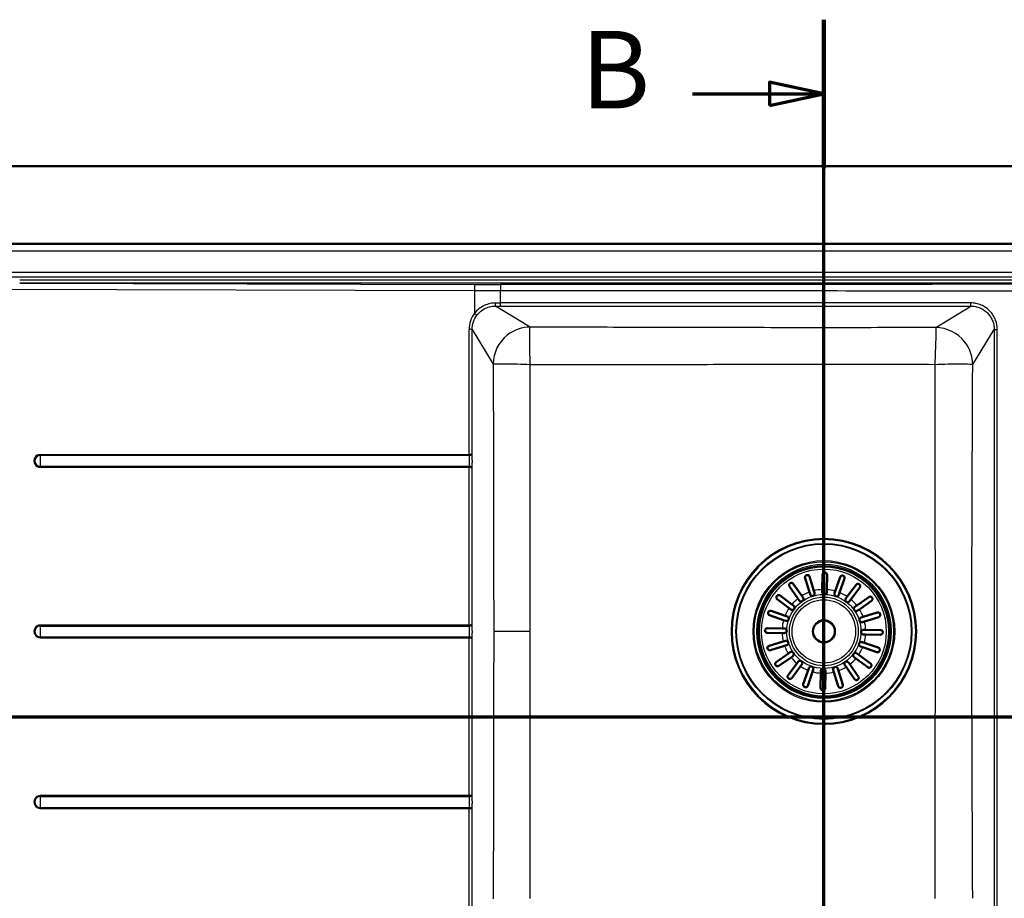
# Model space of a CAD drawing. Units: millimetres. Extents: x 0 to 2100, y 0 to 3843.
# Drawn here: x 573 to 1208, y 3277 to 3843 of the extents above; entities that cross this region are included whole.
import ezdxf

# ---------------------------------------------------------------- set-up
doc = ezdxf.new("R2010")
doc.units = ezdxf.units.MM
doc.header["$LTSCALE"] = 10
doc.linetypes.add('CHAIN', pattern=[0.3543, 0.2362, -0.0295, 0.0591, -0.0295])
doc.linetypes.add('LONG_DASH_DOTTED', pattern=[0.3001, 0.2362, -0.0295, 0.0049, -0.0295])
for name, color, linetype, lineweight in [('Section View Lines(ISO)', 7, 'LONG_DASH_DOTTED', 70), ('Visible Edges(ISO)', 7, 'Continuous', 50), ('Visible Tangent Edges(ISO)', 7, 'Continuous', 25)]:
    doc.layers.add(name, color=color, linetype=linetype, lineweight=lineweight)
doc.styles.add('Text__5.0mm', font='arial.ttf', dxfattribs={"width": 0.9})

# ---------------------------------------------------------------- blocks, each defined once
blk = doc.blocks.new('2dTransSection0')
at = {"layer": 'Section View Lines(ISO)', "linetype": 'CHAIN', "ltscale": 43.923748}
blk.add_line((18.02, 339.368), (168.042, 339.368), dxfattribs=at)
blk = doc.blocks.new('2dTransSection1')
at = {"layer": 'Section View Lines(ISO)', "linetype": 'CHAIN', "ltscale": 42.824814}
blk.add_line((109.141, 298.895), (109.141, 384.332), dxfattribs=at)
at = {"layer": 'Section View Lines(ISO)', "linetype": 'Continuous', "lineweight": 140}
for p, q in [((109.141, 374.759), (109.141, 384.332)), ((109.141, 298.895), (109.141, 308.467))]:
    blk.add_line(p, q, dxfattribs=at)
at = {"layer": 'Section View Lines(ISO)', "linetype": 'Continuous'}
for p, q in [((109.141, 379.545), (105.641, 380.295)), ((105.641, 380.295), (105.641, 378.795)), ((100.661, 379.545), (105.641, 379.545)), ((105.641, 379.545), (109.141, 379.545)), ((105.641, 378.795), (109.141, 379.545)), ((109.141, 303.681), (105.641, 304.431)), ((105.641, 304.431), (105.641, 302.931)), ((100.661, 303.681), (105.641, 303.681)), ((105.641, 303.681), (109.141, 303.681)), ((105.641, 302.931), (109.141, 303.681))]:
    blk.add_line(p, q, dxfattribs=at)
at = {"layer": 'Section View Lines(ISO)', "linetype": 'Continuous', "flags": 128}
for points in [[(105.641, 378.795), (109.141, 379.545), (105.641, 380.295), (105.641, 378.795)], [(105.641, 302.931), (109.141, 303.681), (105.641, 304.431), (105.641, 302.931)]]:
    blk.add_lwpolyline(points, dxfattribs=at)
at = {"layer": 'Section View Lines(ISO)'}
for points in [[(105.641, 378.795), (109.141, 379.545), (105.641, 380.295), (105.641, 378.795)], [(105.641, 302.931), (109.141, 303.681), (105.641, 304.431), (105.641, 302.931)]]:
    blk.add_solid(points, dxfattribs=at)
at = {"layer": 'Section View Lines(ISO)', "char_height": 5, "attachment_point": 7, "style": 'Text__5.0mm'}
for insert in [(93.453, 377.045), (93.453, 301.181)]:
    blk.add_mtext('B', dxfattribs=dict(at, insert=insert))

msp = doc.modelspace()

# ---------------------------------------------------------------- linework, layer by layer
at = {"layer": 'Visible Edges(ISO)'}
for p, q in [((370.41, 3748.8), (1770.41, 3748.8)), ((1630.41, 3698.73), (510.41, 3698.73)), ((1082.07, 3474.13), (1079.27, 3483.25)), ((1082.14, 3484.13), (1084.94, 3475.01)), ((1090.36, 3475.77), (1090.51, 3485.32)), ((1093.51, 3485.27), (1093.36, 3475.73)), ((1098.74, 3474.78), (1101.84, 3483.81)), ((1104.68, 3482.83), (1101.58, 3473.81)), ((1074.7, 3470), (1069.22, 3477.81)), ((1071.67, 3479.53), (1077.16, 3471.72)), ((1082.5, 3472.73), (1082.07, 3474.13)), ((1084.94, 3475.01), (1085.37, 3473.61)), ((1090.33, 3474.32), (1090.36, 3475.77)), ((1093.36, 3475.73), (1093.33, 3474.27)), ((1098.27, 3473.4), (1098.74, 3474.78)), ((1101.58, 3473.81), (1101.11, 3472.43)), ((1106.42, 3471.24), (1112.15, 3478.87)), ((1114.55, 3477.07), (1108.81, 3469.44)), ((1068.97, 3463.8), (1061.34, 3469.53)), ((1063.14, 3471.93), (1070.77, 3466.2)), ((1075.54, 3468.81), (1074.7, 3470)), ((1077.16, 3471.72), (1077.99, 3470.53)), ((1105.54, 3470.08), (1106.42, 3471.24)), ((1108.81, 3469.44), (1107.94, 3468.28)), ((1112.62, 3465.51), (1120.43, 3470.99)), ((1122.15, 3468.54), (1114.34, 3463.05)), ((1057.38, 3462.06), (1066.4, 3458.96)), ((1070.13, 3462.92), (1068.97, 3463.8)), ((1070.77, 3466.2), (1071.93, 3465.32)), ((1111.42, 3464.67), (1112.62, 3465.51)), ((1114.34, 3463.05), (1113.15, 3462.22)), ((1116.75, 3458.14), (1125.87, 3460.94)), ((1065.43, 3456.13), (1056.4, 3459.22)), ((1066.81, 3455.65), (1065.43, 3456.13)), ((1066.4, 3458.96), (1067.78, 3458.49)), ((1115.35, 3457.71), (1116.75, 3458.14)), ((1117.63, 3455.27), (1116.23, 3454.84)), ((1126.75, 3458.07), (1117.63, 3455.27)), ((1054.94, 3450.89), (1064.48, 3450.74)), ((1064.48, 3450.74), (1065.94, 3450.71)), ((1116.93, 3449.88), (1118.39, 3449.85)), ((1118.39, 3449.85), (1127.93, 3449.7)), ((1064.43, 3447.74), (1054.89, 3447.89)), ((1056.08, 3439.52), (1065.2, 3442.32)), ((1065.89, 3447.71), (1064.43, 3447.74)), ((1065.2, 3442.32), (1066.6, 3442.75)), ((1116.02, 3441.94), (1117.4, 3441.46)), ((1118.34, 3446.85), (1116.89, 3446.88)), ((1127.88, 3446.7), (1118.34, 3446.85)), ((1066.08, 3439.45), (1056.96, 3436.65)), ((1067.48, 3439.88), (1066.08, 3439.45)), ((1068.49, 3434.54), (1069.68, 3435.38)), ((1116.43, 3438.63), (1115.05, 3439.1)), ((1125.45, 3435.53), (1116.43, 3438.63)), ((1117.4, 3441.46), (1126.42, 3438.37)), ((1060.68, 3429.06), (1068.49, 3434.54)), ((1070.21, 3432.08), (1062.4, 3426.6)), ((1071.4, 3432.92), (1070.21, 3432.08)), ((1074.01, 3428.15), (1074.89, 3429.32)), ((1112.06, 3431.4), (1110.89, 3432.27)), ((1119.69, 3425.66), (1112.06, 3431.4)), ((1112.7, 3434.67), (1113.86, 3433.79)), ((1113.86, 3433.79), (1121.49, 3428.06)), ((1068.28, 3420.52), (1074.01, 3428.15)), ((1076.41, 3426.35), (1070.68, 3418.72)), ((1077.29, 3427.51), (1076.41, 3426.35)), ((1078.15, 3414.76), (1081.25, 3423.78)), ((1084.08, 3422.81), (1080.99, 3413.78)), ((1081.25, 3423.78), (1081.72, 3425.16)), ((1084.56, 3424.19), (1084.08, 3422.81)), ((1089.47, 3421.87), (1089.5, 3423.32)), ((1092.5, 3423.27), (1092.47, 3421.82)), ((1097.89, 3422.58), (1097.46, 3423.98)), ((1100.69, 3413.46), (1097.89, 3422.58)), ((1100.33, 3424.86), (1100.76, 3423.46)), ((1100.76, 3423.46), (1103.56, 3414.34)), ((1105.67, 3425.87), (1104.83, 3427.06)), ((1111.15, 3418.06), (1105.67, 3425.87)), ((1107.29, 3428.78), (1108.13, 3427.59)), ((1108.13, 3427.59), (1113.61, 3419.78)), ((1089.32, 3412.33), (1089.47, 3421.87)), ((1092.47, 3421.82), (1092.32, 3412.28))]:
    msp.add_line(p, q, dxfattribs=at)
for radius in [42.15, 42, 7.15]:
    msp.add_circle((1091.41, 3448.8), radius, dxfattribs=at)
for centre, start, end in [((1083.93, 3473.17), 197.06109, 17.06109), ((1091.83, 3474.29), 179.06109, 359.06109), ((1099.69, 3472.92), 161.06109, 341.06109), ((1076.77, 3469.67), 215.06109, 35.06109), ((1106.74, 3469.18), 143.06109, 323.06109), ((1071.03, 3464.12), 233.06109, 53.06109), ((1112.29, 3463.44), 125.06109, 305.06109), ((1067.29, 3457.07), 251.06109, 71.06109), ((1115.79, 3456.28), 107.06109, 287.06109), ((1065.92, 3449.21), 269.06109, 89.06109), ((1116.91, 3448.38), 89.06109, 269.06109), ((1067.04, 3441.31), 287.06109, 107.06109), ((1115.53, 3440.52), 71.06109, 251.06109), ((1070.54, 3434.15), 305.06109, 125.06109), ((1076.09, 3428.41), 323.06109, 143.06109), ((1106.06, 3427.92), 35.06109, 215.06109), ((1111.8, 3433.47), 53.06109, 233.06109), ((1083.14, 3424.68), 341.06109, 161.06109), ((1091, 3423.3), 359.06109, 179.06109), ((1098.9, 3424.42), 17.06109, 197.06109)]:
    msp.add_arc(centre, 1.5, start, end, dxfattribs=at)
for points, knots in [([(1090.51, 3485.32), (1090.51, 3485.33), (1090.51, 3485.34), (1090.52, 3485.42), (1090.52, 3485.49), (1090.56, 3485.68), (1090.6, 3485.8), (1090.75, 3486.14), (1090.91, 3486.33), (1091.22, 3486.57), (1091.35, 3486.65), (1091.63, 3486.75), (1091.76, 3486.77), (1092.02, 3486.8), (1092.14, 3486.79), (1092.42, 3486.74), (1092.56, 3486.7), (1092.86, 3486.54), (1093.02, 3486.42), (1093.29, 3486.1), (1093.39, 3485.91), (1093.48, 3485.62), (1093.5, 3485.52), (1093.51, 3485.37), (1093.51, 3485.32), (1093.51, 3485.27)], [-0.8442064, -0.8442064, -0.8442064, -0.8442064, -0.8398199, -0.8398199, -0.8123305, -0.8123305, -0.7615519, -0.7615519, -0.6650168, -0.6650168, -0.6053538, -0.6053538, -0.5618342, -0.5618342, -0.5197965, -0.5197965, -0.4700158, -0.4700158, -0.3980621, -0.3980621, -0.3187186, -0.3187186, -0.2812216, -0.2812216, -0.261121, -0.261121, -0.261121, -0.261121]), ([(1069.22, 3477.81), (1069.19, 3477.85), (1069.16, 3477.89), (1069.09, 3478.03), (1069.05, 3478.12), (1068.96, 3478.4), (1068.93, 3478.6), (1068.97, 3479), (1069.02, 3479.18), (1069.16, 3479.46), (1069.24, 3479.58), (1069.42, 3479.78), (1069.52, 3479.86), (1069.74, 3480), (1069.86, 3480.06), (1070.15, 3480.15), (1070.31, 3480.17), (1070.7, 3480.17), (1070.93, 3480.11), (1071.27, 3479.94), (1071.38, 3479.85), (1071.55, 3479.7), (1071.6, 3479.63), (1071.66, 3479.56), (1071.67, 3479.54), (1071.67, 3479.53)], [-0.8440587, -0.8440587, -0.8440587, -0.8440587, -0.8245555, -0.8245555, -0.7833547, -0.7833547, -0.7062488, -0.7062488, -0.635719, -0.635719, -0.5868101, -0.5868101, -0.5456843, -0.5456843, -0.5016747, -0.5016747, -0.441401, -0.441401, -0.3525851, -0.3525851, -0.2976868, -0.2976868, -0.266123, -0.266123, -0.2612927, -0.2612927, -0.2612927, -0.2612927]), ([(1079.27, 3483.25), (1079.25, 3483.3), (1079.24, 3483.36), (1079.21, 3483.52), (1079.2, 3483.63), (1079.21, 3483.96), (1079.27, 3484.19), (1079.46, 3484.54), (1079.57, 3484.68), (1079.79, 3484.89), (1079.9, 3484.96), (1080.14, 3485.08), (1080.26, 3485.13), (1080.52, 3485.18), (1080.65, 3485.19), (1080.96, 3485.18), (1081.14, 3485.14), (1081.52, 3484.97), (1081.72, 3484.82), (1081.95, 3484.53), (1082.01, 3484.43), (1082.09, 3484.26), (1082.12, 3484.2), (1082.14, 3484.13), (1082.14, 3484.13), (1082.14, 3484.13)], [-0.8368811, -0.8368811, -0.8368811, -0.8368811, -0.8157015, -0.8157015, -0.7768565, -0.7768565, -0.6903444, -0.6903444, -0.6231988, -0.6231988, -0.5745809, -0.5745809, -0.5312962, -0.5312962, -0.4828564, -0.4828564, -0.4168345, -0.4168345, -0.3253245, -0.3253245, -0.2828455, -0.2828455, -0.2574432, -0.2574432, -0.2574317, -0.2574317, -0.2574317, -0.2574317]), ([(1101.84, 3483.81), (1101.86, 3483.86), (1101.88, 3483.91), (1101.95, 3484.05), (1102, 3484.14), (1102.19, 3484.39), (1102.35, 3484.53), (1102.7, 3484.72), (1102.87, 3484.78), (1103.18, 3484.82), (1103.32, 3484.83), (1103.58, 3484.79), (1103.7, 3484.76), (1103.95, 3484.66), (1104.06, 3484.59), (1104.3, 3484.41), (1104.42, 3484.28), (1104.65, 3483.94), (1104.73, 3483.71), (1104.77, 3483.34), (1104.76, 3483.2), (1104.73, 3483), (1104.71, 3482.93), (1104.68, 3482.85), (1104.68, 3482.84), (1104.68, 3482.83)], [0.2722058, 0.2722058, 0.2722058, 0.2722058, 0.2942162, 0.2942162, 0.3372073, 0.3372073, 0.4223226, 0.4223226, 0.493348, 0.493348, 0.5436701, 0.5436701, 0.5871796, 0.5871796, 0.6348057, 0.6348057, 0.6981298, 0.6981298, 0.7870179, 0.7870179, 0.8349716, 0.8349716, 0.8630563, 0.8630563, 0.8654691, 0.8654691, 0.8654691, 0.8654691]), ([(1112.15, 3478.87), (1112.18, 3478.91), (1112.21, 3478.94), (1112.31, 3479.05), (1112.39, 3479.12), (1112.62, 3479.3), (1112.8, 3479.38), (1113.18, 3479.47), (1113.37, 3479.48), (1113.69, 3479.44), (1113.82, 3479.4), (1114.07, 3479.29), (1114.18, 3479.23), (1114.38, 3479.06), (1114.47, 3478.97), (1114.66, 3478.73), (1114.73, 3478.58), (1114.85, 3478.22), (1114.87, 3477.99), (1114.81, 3477.61), (1114.77, 3477.47), (1114.67, 3477.25), (1114.63, 3477.18), (1114.57, 3477.09), (1114.56, 3477.08), (1114.55, 3477.07)], [-0.8437407, -0.8437407, -0.8437407, -0.8437407, -0.8252374, -0.8252374, -0.7841683, -0.7841683, -0.7090012, -0.7090012, -0.637229, -0.637229, -0.5877934, -0.5877934, -0.5466269, -0.5466269, -0.502905, -0.502905, -0.4436031, -0.4436031, -0.3572193, -0.3572193, -0.3000046, -0.3000046, -0.2672527, -0.2672527, -0.2612728, -0.2612728, -0.2612728, -0.2612728]), ([(1061.34, 3469.53), (1061.3, 3469.56), (1061.27, 3469.59), (1061.15, 3469.69), (1061.09, 3469.77), (1060.91, 3470), (1060.83, 3470.18), (1060.74, 3470.56), (1060.73, 3470.75), (1060.77, 3471.07), (1060.81, 3471.21), (1060.92, 3471.45), (1060.98, 3471.56), (1061.14, 3471.76), (1061.24, 3471.86), (1061.48, 3472.04), (1061.63, 3472.11), (1061.99, 3472.23), (1062.22, 3472.25), (1062.6, 3472.2), (1062.74, 3472.15), (1062.96, 3472.05), (1063.03, 3472.01), (1063.12, 3471.95), (1063.13, 3471.94), (1063.14, 3471.93)], [-0.8437407, -0.8437407, -0.8437407, -0.8437407, -0.8252374, -0.8252374, -0.7841683, -0.7841683, -0.7090012, -0.7090012, -0.637229, -0.637229, -0.5877934, -0.5877934, -0.5466269, -0.5466269, -0.502905, -0.502905, -0.4436031, -0.4436031, -0.3572193, -0.3572193, -0.3000046, -0.3000046, -0.2672527, -0.2672527, -0.2612728, -0.2612728, -0.2612728, -0.2612728]), ([(1120.43, 3470.99), (1120.47, 3471.02), (1120.51, 3471.05), (1120.64, 3471.12), (1120.74, 3471.16), (1121.02, 3471.25), (1121.22, 3471.28), (1121.61, 3471.24), (1121.8, 3471.19), (1122.08, 3471.04), (1122.2, 3470.97), (1122.39, 3470.79), (1122.47, 3470.69), (1122.62, 3470.47), (1122.68, 3470.35), (1122.77, 3470.06), (1122.79, 3469.9), (1122.79, 3469.51), (1122.73, 3469.28), (1122.56, 3468.94), (1122.47, 3468.83), (1122.31, 3468.66), (1122.25, 3468.61), (1122.17, 3468.55), (1122.16, 3468.54), (1122.15, 3468.54)], [-0.8440587, -0.8440587, -0.8440587, -0.8440587, -0.8245555, -0.8245555, -0.7833547, -0.7833547, -0.7062488, -0.7062488, -0.635719, -0.635719, -0.5868101, -0.5868101, -0.5456843, -0.5456843, -0.5016747, -0.5016747, -0.441401, -0.441401, -0.3525851, -0.3525851, -0.2976868, -0.2976868, -0.266123, -0.266123, -0.2612927, -0.2612927, -0.2612927, -0.2612927]), ([(1056.4, 3459.22), (1056.35, 3459.24), (1056.3, 3459.26), (1056.16, 3459.33), (1056.07, 3459.38), (1055.82, 3459.57), (1055.68, 3459.73), (1055.49, 3460.08), (1055.43, 3460.26), (1055.39, 3460.56), (1055.38, 3460.7), (1055.42, 3460.96), (1055.45, 3461.08), (1055.55, 3461.33), (1055.62, 3461.45), (1055.8, 3461.69), (1055.93, 3461.8), (1056.27, 3462.03), (1056.5, 3462.11), (1056.87, 3462.15), (1057, 3462.14), (1057.21, 3462.11), (1057.28, 3462.09), (1057.36, 3462.07), (1057.37, 3462.06), (1057.38, 3462.06)], [0.2722058, 0.2722058, 0.2722058, 0.2722058, 0.2942162, 0.2942162, 0.3372073, 0.3372073, 0.4223226, 0.4223226, 0.493348, 0.493348, 0.5436701, 0.5436701, 0.5871796, 0.5871796, 0.6348057, 0.6348057, 0.6981298, 0.6981298, 0.7870179, 0.7870179, 0.8349716, 0.8349716, 0.8630563, 0.8630563, 0.8654691, 0.8654691, 0.8654691, 0.8654691]), ([(1125.87, 3460.94), (1125.92, 3460.96), (1125.98, 3460.97), (1126.14, 3461), (1126.24, 3461.01), (1126.58, 3461), (1126.81, 3460.94), (1127.16, 3460.75), (1127.3, 3460.64), (1127.5, 3460.42), (1127.58, 3460.31), (1127.7, 3460.07), (1127.74, 3459.95), (1127.8, 3459.69), (1127.81, 3459.56), (1127.8, 3459.25), (1127.76, 3459.07), (1127.59, 3458.69), (1127.44, 3458.48), (1127.15, 3458.26), (1127.05, 3458.2), (1126.88, 3458.12), (1126.81, 3458.09), (1126.75, 3458.07), (1126.75, 3458.07), (1126.75, 3458.07)], [-0.8368811, -0.8368811, -0.8368811, -0.8368811, -0.8157015, -0.8157015, -0.7768565, -0.7768565, -0.6903444, -0.6903444, -0.6231988, -0.6231988, -0.5745809, -0.5745809, -0.5312962, -0.5312962, -0.4828564, -0.4828564, -0.4168345, -0.4168345, -0.3253245, -0.3253245, -0.2828455, -0.2828455, -0.2574432, -0.2574432, -0.2574317, -0.2574317, -0.2574317, -0.2574317]), ([(1054.89, 3447.89), (1054.88, 3447.89), (1054.87, 3447.89), (1054.79, 3447.9), (1054.72, 3447.91), (1054.53, 3447.94), (1054.41, 3447.98), (1054.07, 3448.13), (1053.88, 3448.29), (1053.64, 3448.6), (1053.56, 3448.74), (1053.46, 3449.01), (1053.43, 3449.14), (1053.41, 3449.4), (1053.42, 3449.53), (1053.47, 3449.8), (1053.51, 3449.94), (1053.66, 3450.24), (1053.79, 3450.4), (1054.1, 3450.67), (1054.29, 3450.77), (1054.59, 3450.86), (1054.68, 3450.88), (1054.84, 3450.89), (1054.89, 3450.89), (1054.94, 3450.89)], [-0.8442064, -0.8442064, -0.8442064, -0.8442064, -0.8398199, -0.8398199, -0.8123305, -0.8123305, -0.7615519, -0.7615519, -0.6650168, -0.6650168, -0.6053538, -0.6053538, -0.5618342, -0.5618342, -0.5197965, -0.5197965, -0.4700158, -0.4700158, -0.3980621, -0.3980621, -0.3187186, -0.3187186, -0.2812216, -0.2812216, -0.261121, -0.261121, -0.261121, -0.261121]), ([(1127.93, 3449.7), (1127.98, 3449.7), (1128.02, 3449.69), (1128.11, 3449.68), (1128.16, 3449.68), (1128.34, 3449.64), (1128.46, 3449.6), (1128.78, 3449.44), (1128.96, 3449.29), (1129.19, 3448.99), (1129.27, 3448.85), (1129.37, 3448.57), (1129.39, 3448.45), (1129.41, 3448.19), (1129.41, 3448.06), (1129.36, 3447.78), (1129.31, 3447.64), (1129.16, 3447.34), (1129.03, 3447.18), (1128.72, 3446.92), (1128.54, 3446.82), (1128.25, 3446.73), (1128.15, 3446.71), (1128, 3446.7), (1127.94, 3446.7), (1127.88, 3446.7)], [-0.6225172, -0.6225172, -0.6225172, -0.6225172, -0.6050852, -0.6050852, -0.5830741, -0.5830741, -0.5304632, -0.5304632, -0.4329465, -0.4329465, -0.370135, -0.370135, -0.3239766, -0.3239766, -0.2789671, -0.2789671, -0.2251803, -0.2251803, -0.146778, -0.146778, -0.0645654, -0.0645654, -0.0232894, -0.0232894, 0, 0, 0, 0]), ([(1056.96, 3436.65), (1056.9, 3436.64), (1056.85, 3436.62), (1056.69, 3436.59), (1056.58, 3436.58), (1056.25, 3436.59), (1056.02, 3436.65), (1055.67, 3436.84), (1055.53, 3436.95), (1055.32, 3437.17), (1055.25, 3437.28), (1055.13, 3437.52), (1055.08, 3437.64), (1055.03, 3437.9), (1055.02, 3438.03), (1055.03, 3438.34), (1055.07, 3438.52), (1055.24, 3438.91), (1055.39, 3439.11), (1055.68, 3439.33), (1055.78, 3439.4), (1055.95, 3439.48), (1056.01, 3439.5), (1056.08, 3439.52), (1056.08, 3439.52), (1056.08, 3439.52)], [-0.8368811, -0.8368811, -0.8368811, -0.8368811, -0.8157015, -0.8157015, -0.7768565, -0.7768565, -0.6903444, -0.6903444, -0.6231988, -0.6231988, -0.5745809, -0.5745809, -0.5312962, -0.5312962, -0.4828564, -0.4828564, -0.4168345, -0.4168345, -0.3253245, -0.3253245, -0.2828455, -0.2828455, -0.2574432, -0.2574432, -0.2574317, -0.2574317, -0.2574317, -0.2574317]), ([(1126.42, 3438.37), (1126.48, 3438.35), (1126.53, 3438.33), (1126.67, 3438.26), (1126.76, 3438.21), (1127.01, 3438.02), (1127.15, 3437.86), (1127.34, 3437.51), (1127.4, 3437.34), (1127.44, 3437.03), (1127.44, 3436.89), (1127.41, 3436.63), (1127.38, 3436.51), (1127.28, 3436.26), (1127.21, 3436.15), (1127.03, 3435.9), (1126.9, 3435.79), (1126.56, 3435.56), (1126.33, 3435.48), (1125.95, 3435.44), (1125.82, 3435.45), (1125.62, 3435.48), (1125.54, 3435.5), (1125.46, 3435.53), (1125.46, 3435.53), (1125.45, 3435.53)], [0.2722058, 0.2722058, 0.2722058, 0.2722058, 0.2942162, 0.2942162, 0.3372073, 0.3372073, 0.4223226, 0.4223226, 0.493348, 0.493348, 0.5436701, 0.5436701, 0.5871796, 0.5871796, 0.6348057, 0.6348057, 0.6981298, 0.6981298, 0.7870179, 0.7870179, 0.8349716, 0.8349716, 0.8630563, 0.8630563, 0.8654691, 0.8654691, 0.8654691, 0.8654691]), ([(1062.4, 3426.6), (1062.36, 3426.57), (1062.32, 3426.55), (1062.18, 3426.47), (1062.09, 3426.43), (1061.81, 3426.34), (1061.61, 3426.32), (1061.21, 3426.35), (1061.03, 3426.4), (1060.75, 3426.55), (1060.63, 3426.62), (1060.43, 3426.8), (1060.35, 3426.9), (1060.21, 3427.12), (1060.15, 3427.24), (1060.06, 3427.53), (1060.03, 3427.7), (1060.04, 3428.08), (1060.1, 3428.31), (1060.27, 3428.65), (1060.36, 3428.76), (1060.51, 3428.93), (1060.58, 3428.98), (1060.65, 3429.04), (1060.66, 3429.05), (1060.68, 3429.06)], [-0.8440587, -0.8440587, -0.8440587, -0.8440587, -0.8245555, -0.8245555, -0.7833547, -0.7833547, -0.7062488, -0.7062488, -0.635719, -0.635719, -0.5868101, -0.5868101, -0.5456843, -0.5456843, -0.5016747, -0.5016747, -0.441401, -0.441401, -0.3525851, -0.3525851, -0.2976868, -0.2976868, -0.266123, -0.266123, -0.2612927, -0.2612927, -0.2612927, -0.2612927]), ([(1121.49, 3428.06), (1121.53, 3428.03), (1121.56, 3428), (1121.67, 3427.9), (1121.74, 3427.82), (1121.91, 3427.59), (1122, 3427.41), (1122.09, 3427.03), (1122.1, 3426.84), (1122.05, 3426.52), (1122.02, 3426.39), (1121.91, 3426.14), (1121.84, 3426.03), (1121.68, 3425.83), (1121.59, 3425.74), (1121.35, 3425.55), (1121.2, 3425.48), (1120.84, 3425.36), (1120.61, 3425.34), (1120.23, 3425.4), (1120.08, 3425.44), (1119.87, 3425.54), (1119.8, 3425.58), (1119.71, 3425.64), (1119.7, 3425.65), (1119.69, 3425.66)], [-0.8437407, -0.8437407, -0.8437407, -0.8437407, -0.8252374, -0.8252374, -0.7841683, -0.7841683, -0.7090012, -0.7090012, -0.637229, -0.637229, -0.5877934, -0.5877934, -0.5466269, -0.5466269, -0.502905, -0.502905, -0.4436031, -0.4436031, -0.3572193, -0.3572193, -0.3000046, -0.3000046, -0.2672527, -0.2672527, -0.2612728, -0.2612728, -0.2612728, -0.2612728]), ([(1070.68, 3418.72), (1070.65, 3418.68), (1070.62, 3418.65), (1070.52, 3418.54), (1070.44, 3418.47), (1070.21, 3418.3), (1070.03, 3418.21), (1069.65, 3418.12), (1069.46, 3418.11), (1069.14, 3418.16), (1069, 3418.19), (1068.76, 3418.3), (1068.65, 3418.36), (1068.45, 3418.53), (1068.35, 3418.62), (1068.17, 3418.86), (1068.1, 3419.01), (1067.98, 3419.37), (1067.96, 3419.6), (1068.01, 3419.98), (1068.06, 3420.13), (1068.16, 3420.34), (1068.2, 3420.41), (1068.26, 3420.5), (1068.27, 3420.51), (1068.28, 3420.52)], [-0.8437407, -0.8437407, -0.8437407, -0.8437407, -0.8252374, -0.8252374, -0.7841683, -0.7841683, -0.7090012, -0.7090012, -0.637229, -0.637229, -0.5877934, -0.5877934, -0.5466269, -0.5466269, -0.502905, -0.502905, -0.4436031, -0.4436031, -0.3572193, -0.3572193, -0.3000046, -0.3000046, -0.2672527, -0.2672527, -0.2612728, -0.2612728, -0.2612728, -0.2612728]), ([(1113.61, 3419.78), (1113.64, 3419.74), (1113.66, 3419.7), (1113.74, 3419.57), (1113.78, 3419.47), (1113.87, 3419.19), (1113.89, 3418.99), (1113.86, 3418.6), (1113.81, 3418.41), (1113.66, 3418.13), (1113.59, 3418.01), (1113.4, 3417.82), (1113.31, 3417.73), (1113.09, 3417.59), (1112.97, 3417.53), (1112.68, 3417.44), (1112.51, 3417.42), (1112.13, 3417.42), (1111.9, 3417.48), (1111.56, 3417.65), (1111.44, 3417.74), (1111.28, 3417.9), (1111.23, 3417.96), (1111.17, 3418.04), (1111.16, 3418.05), (1111.15, 3418.06)], [-0.8440587, -0.8440587, -0.8440587, -0.8440587, -0.8245555, -0.8245555, -0.7833547, -0.7833547, -0.7062488, -0.7062488, -0.635719, -0.635719, -0.5868101, -0.5868101, -0.5456843, -0.5456843, -0.5016747, -0.5016747, -0.441401, -0.441401, -0.3525851, -0.3525851, -0.2976868, -0.2976868, -0.266123, -0.266123, -0.2612927, -0.2612927, -0.2612927, -0.2612927]), ([(1080.99, 3413.78), (1080.97, 3413.73), (1080.95, 3413.68), (1080.88, 3413.54), (1080.83, 3413.45), (1080.64, 3413.2), (1080.48, 3413.06), (1080.13, 3412.87), (1079.95, 3412.81), (1079.65, 3412.77), (1079.51, 3412.77), (1079.25, 3412.8), (1079.12, 3412.83), (1078.88, 3412.93), (1078.76, 3413), (1078.52, 3413.18), (1078.41, 3413.31), (1078.18, 3413.65), (1078.1, 3413.88), (1078.06, 3414.26), (1078.07, 3414.39), (1078.1, 3414.59), (1078.12, 3414.67), (1078.14, 3414.75), (1078.15, 3414.75), (1078.15, 3414.76)], [0.2722058, 0.2722058, 0.2722058, 0.2722058, 0.2942162, 0.2942162, 0.3372073, 0.3372073, 0.4223226, 0.4223226, 0.493348, 0.493348, 0.5436701, 0.5436701, 0.5871796, 0.5871796, 0.6348057, 0.6348057, 0.6981298, 0.6981298, 0.7870179, 0.7870179, 0.8349716, 0.8349716, 0.8630563, 0.8630563, 0.8654691, 0.8654691, 0.8654691, 0.8654691]), ([(1092.32, 3412.28), (1092.32, 3412.26), (1092.31, 3412.25), (1092.31, 3412.17), (1092.3, 3412.1), (1092.27, 3411.91), (1092.23, 3411.79), (1092.08, 3411.45), (1091.92, 3411.26), (1091.61, 3411.02), (1091.47, 3410.94), (1091.2, 3410.84), (1091.07, 3410.82), (1090.81, 3410.8), (1090.68, 3410.8), (1090.41, 3410.85), (1090.27, 3410.9), (1089.97, 3411.05), (1089.81, 3411.17), (1089.54, 3411.49), (1089.44, 3411.68), (1089.35, 3411.97), (1089.33, 3412.07), (1089.32, 3412.22), (1089.31, 3412.27), (1089.32, 3412.33)], [-0.8442064, -0.8442064, -0.8442064, -0.8442064, -0.8398199, -0.8398199, -0.8123305, -0.8123305, -0.7615519, -0.7615519, -0.6650168, -0.6650168, -0.6053538, -0.6053538, -0.5618342, -0.5618342, -0.5197965, -0.5197965, -0.4700158, -0.4700158, -0.3980621, -0.3980621, -0.3187186, -0.3187186, -0.2812216, -0.2812216, -0.261121, -0.261121, -0.261121, -0.261121]), ([(1103.56, 3414.34), (1103.57, 3414.29), (1103.59, 3414.23), (1103.62, 3414.07), (1103.62, 3413.97), (1103.62, 3413.63), (1103.56, 3413.4), (1103.37, 3413.05), (1103.26, 3412.91), (1103.03, 3412.7), (1102.93, 3412.63), (1102.69, 3412.51), (1102.57, 3412.47), (1102.31, 3412.41), (1102.18, 3412.4), (1101.87, 3412.41), (1101.69, 3412.45), (1101.3, 3412.62), (1101.1, 3412.77), (1100.87, 3413.06), (1100.81, 3413.16), (1100.73, 3413.33), (1100.71, 3413.39), (1100.69, 3413.46), (1100.69, 3413.46), (1100.69, 3413.46)], [-0.8368811, -0.8368811, -0.8368811, -0.8368811, -0.8157015, -0.8157015, -0.7768565, -0.7768565, -0.6903444, -0.6903444, -0.6231988, -0.6231988, -0.5745809, -0.5745809, -0.5312962, -0.5312962, -0.4828564, -0.4828564, -0.4168345, -0.4168345, -0.3253245, -0.3253245, -0.2828455, -0.2828455, -0.2574432, -0.2574432, -0.2574317, -0.2574317, -0.2574317, -0.2574317])]:
    msp.add_open_spline(points, degree=3, knots=knots, dxfattribs=at)
at = {"layer": 'Visible Tangent Edges(ISO)'}
for p, q in [((1595.47, 3698.67), (545.36, 3698.67)), ((545.36, 3694.19), (1595.47, 3694.19)), ((1595.42, 3680.32), (545.41, 3680.32)), ((1595.42, 3677.27), (545.41, 3677.27)), ((572.77, 3675.47), (1595.41, 3675.47)), ((1595.41, 3673.5), (572.77, 3673.5)), ((572.77, 3673.5), (866.13, 3672.64)), ((882.77, 3672.62), (882.77, 3668.68)), ((545.35, 3669.65), (866.06, 3668.7)), ((866.06, 3668.7), (866.06, 3653.89)), ((882.77, 3660.63), (882.77, 3668.68)), ((901.97, 3645.07), (879.69, 3658.64)), ((1186.14, 3660.63), (882.77, 3660.63)), ((882.77, 3658.64), (882.77, 3660.63)), ((882.77, 3658.64), (1186.14, 3658.64)), ((1163.52, 3644.75), (1186.14, 3658.64)), ((1186.14, 3658.64), (1186.14, 3660.63)), ((864.56, 3643.55), (862.6, 3643.55)), ((862.6, 3562.93), (862.6, 3643.55)), ((864.56, 3643.55), (878.14, 3621.24)), ((864.56, 3563.27), (864.56, 3643.55)), ((1187.37, 3620.9), (1201.25, 3643.52)), ((1201.25, 3643.52), (1203.25, 3643.52)), ((1201.25, 3643.52), (1201.25, 3254.07)), ((1203.25, 3254.07), (1203.25, 3643.52)), ((862.57, 3562.28), (586.07, 3562.28)), ((586.08, 3562.93), (862.6, 3562.93)), ((586.07, 3555.31), (862.57, 3555.31)), ((586.08, 3554.67), (862.6, 3554.67)), ((862.6, 3452.93), (862.6, 3554.67)), ((864.56, 3453.27), (864.56, 3554.32)), ((586.07, 3452.28), (862.57, 3452.28)), ((862.6, 3452.93), (586.08, 3452.93)), ((902.04, 3448.8), (878.45, 3448.8)), ((1032.19, 3448.8), (1031.53, 3448.8)), ((1147.68, 3448.8), (1148.13, 3448.8)), ((1151.3, 3448.8), (1150.64, 3448.8)), ((586.07, 3445.31), (862.57, 3445.31)), ((586.08, 3444.67), (862.6, 3444.67)), ((862.6, 3342.93), (862.6, 3444.67)), ((864.56, 3343.27), (864.56, 3444.32)), ((586.07, 3342.28), (862.57, 3342.28)), ((862.6, 3342.93), (586.08, 3342.93)), ((586.07, 3335.31), (862.57, 3335.31)), ((586.08, 3334.67), (862.6, 3334.67)), ((862.6, 3254.04), (862.6, 3334.67)), ((864.56, 3254.04), (864.56, 3334.32))]:
    msp.add_line(p, q, dxfattribs=at)
for radius in [56.72, 56.27, 45.69, 44.95, 43.3, 42.51, 41.67, 40.25, 23.92, 22.19, 20.46, 6.78]:
    msp.add_circle((1091.41, 3448.8), radius, dxfattribs=at)
for radius, start, end in [(59.88, 0, 180), (59.23, 0, 180), (27, 110.24583, 121.87635), (27, 92.24583, 103.87635), (27, 74.24583, 85.87635), (27, 56.24583, 67.87635), (27, 128.24583, 139.87635), (27, 38.24583, 49.87635), (27, 146.24583, 157.87635), (27, 20.24583, 31.87635), (27, 164.24583, 175.87635), (27, 2.24583, 13.87635), (59.88, 180, 0), (59.23, 180, 0), (27, 182.24583, 193.87635), (27, 344.24583, 355.87635), (27, 200.24583, 211.87635), (27, 326.24583, 337.87635), (27, 218.24583, 229.87635), (27, 308.24583, 319.87635), (27, 236.24583, 247.87635), (27, 254.24583, 265.87635), (27, 272.24583, 283.87635), (27, 290.24583, 301.87635)]:
    msp.add_arc((1091.41, 3448.8), radius, start, end, dxfattribs=at)
for centre, major_axis, ratio, start_param, end_param in [((866.13, 3668.7), (0.01, 4), 0.016711, 0.174558, 1.570846), ((882.77, 3842.94), (980.88, 0), 0.173648, 4.69542, 4.712389), ((882.77, 3839.04), (-984.93, 0), 0.172973, 1.553829, 1.570796), ((879.69, 3660.63), (0, -2), 0.003073, 0.087267, 1.570797), ((882.77, 3745.63), (998.19, 0), 0.087154, 4.709304, 4.712389), ((882.77, 3747.63), (-996.18, 0), 0.08733, 1.567712, 1.570796), ((866.03, 3653.89), (1.59, -1.21), 0.010101, 0.144011, 1.557483), ((586.08, 3558.8), (0, 4.13), 0.99986, 0, 3.141593), ((586.07, 3558.8), (0, -3.49), 0.99986, 3.141593, 6.283185), ((586.14, 3558.8), (0, 5.44), 0.016711, 0.874137, 2.267455), ((586.06, 3562.93), (0, 1), 0.016711, 4.01573, 4.71239), ((586.06, 3554.67), (0, 1), 0.016711, 4.712389, 5.409048), ((586.08, 3448.8), (0, 4.13), 0.99986, 0, 3.141593), ((586.07, 3448.8), (0, 3.49), 0.99986, 0, 3.141593), ((586.14, 3448.8), (0, 5.44), 0.016711, 0.874137, 2.267455), ((586.06, 3452.93), (0, 1), 0.016711, 4.01573, 4.712389), ((586.06, 3444.67), (0, 1), 0.016711, 4.712389, 5.409048), ((586.08, 3338.8), (0, 4.13), 0.99986, 0, 3.141593), ((586.07, 3338.8), (0, 3.49), 0.99986, 0, 3.141593), ((586.14, 3338.8), (0, 5.44), 0.016711, 0.874137, 2.267455), ((586.06, 3342.93), (0, 1), 0.016711, 4.01573, 4.712389), ((586.06, 3334.67), (0, 1), 0.016711, 4.712389, 5.409048)]:
    msp.add_ellipse(centre, major_axis=major_axis, ratio=ratio, start_param=start_param, end_param=end_param, dxfattribs=at)
for points, knots in [([(1595.41, 3672.8), (1591.7, 3672.8), (1584.28, 3672.79), (1573.14, 3672.79), (1562.01, 3672.78), (1547.16, 3672.78), (1528.6, 3672.77), (1498.91, 3672.76), (1461.79, 3672.74), (1402.41, 3672.72), (1328.17, 3672.69), (1239.09, 3672.67), (1150.01, 3672.64), (1075.78, 3672.63), (1016.39, 3672.62), (971.85, 3672.62), (927.31, 3672.62), (897.62, 3672.62), (882.77, 3672.62)], [-119.159778, -119.159778, -119.159778, -119.159778, -117.329149, -115.49852, -113.667891, -111.837262, -108.176005, -104.51475, -97.192241, -89.869736, -75.224739, -60.579761, -45.934801, -31.289856, -23.967389, -16.644925, -9.322462, -2, -2, -2, -2]), ([(882.77, 3668.68), (897.62, 3668.68), (927.31, 3668.67), (971.85, 3668.66), (1016.39, 3668.64), (1075.78, 3668.59), (1150.01, 3668.51), (1239.09, 3668.38), (1328.17, 3668.22), (1402.41, 3668.07), (1461.79, 3667.94), (1498.91, 3667.86), (1528.6, 3667.79), (1547.16, 3667.74), (1562.01, 3667.71), (1573.14, 3667.68), (1584.28, 3667.65), (1591.7, 3667.63), (1595.41, 3667.62)], [2, 2, 2, 2, 9.322462, 16.644925, 23.967389, 31.289856, 45.934801, 60.579761, 75.224739, 89.869736, 97.192241, 104.51475, 108.176005, 111.837262, 113.667891, 115.49852, 117.329149, 119.159778, 119.159778, 119.159778, 119.159778]), ([(879.7, 3660.63), (878.53, 3660.63), (876, 3660.37), (872.29, 3659.14), (868.8, 3656.95), (866.89, 3654.98), (866.06, 3653.89)], [-7.322316, -7.322316, -7.322316, -7.322316, -6.14328, -4.75414, -3.390961, -2, -2, -2, -2]), ([(867.6, 3652.69), (868.34, 3653.66), (870.03, 3655.4), (873.12, 3657.33), (876.41, 3658.42), (878.66, 3658.64), (879.69, 3658.64)], [2, 2, 2, 2, 3.390961, 4.75414, 6.14328, 7.322316, 7.322316, 7.322316, 7.322316]), ([(1203.25, 3643.52), (1203.25, 3645.57), (1202.88, 3647.61), (1201.77, 3650.61), (1201.26, 3651.65), (1200.02, 3653.63), (1199.29, 3654.57), (1197.65, 3656.26), (1196.75, 3657.03), (1194.85, 3658.31), (1193.87, 3658.84), (1191.77, 3659.73), (1190.64, 3660.08), (1188.39, 3660.52), (1187.26, 3660.63), (1186.14, 3660.63)], [-11.063198, -11.063198, -11.063198, -11.063198, -8.994744, -8.994744, -7.828213, -7.828213, -6.636111, -6.636111, -5.443993, -5.443993, -4.32107, -4.32107, -3.135805, -3.135805, -2, -2, -2, -2]), ([(1186.14, 3658.64), (1187.14, 3658.64), (1188.13, 3658.54), (1190.12, 3658.15), (1191.12, 3657.85), (1192.98, 3657.07), (1193.85, 3656.6), (1195.52, 3655.47), (1196.32, 3654.79), (1197.77, 3653.29), (1198.41, 3652.47), (1199.5, 3650.72), (1199.96, 3649.8), (1200.94, 3647.14), (1201.26, 3645.33), (1201.25, 3643.52)], [2.000692, 2.000692, 2.000692, 2.000692, 3.135805, 3.135805, 4.32107, 4.32107, 5.443993, 5.443993, 6.636111, 6.636111, 7.828213, 7.828213, 8.994744, 8.994744, 11.063198, 11.063198, 11.063198, 11.063198]), ([(866.06, 3653.89), (864.98, 3652.47), (863.22, 3649.17), (862.6, 3645.47), (862.6, 3643.55)], [-5.783365, -5.783365, -5.783365, -5.783365, -3.963704, -2, -2, -2, -2]), ([(864.56, 3643.55), (864.55, 3645.25), (865.1, 3648.52), (866.65, 3651.44), (867.6, 3652.69)], [2, 2, 2, 2, 3.963704, 5.783365, 5.783365, 5.783365, 5.783365]), ([(901.97, 3645.07), (896.64, 3645.03), (891.47, 3643.21), (881.55, 3635.35), (878.2, 3628.52), (878.14, 3621.24), (878.14, 3621.24), (878.14, 3621.24)], [-1, -1, -1, -1, -0.575342, -0.575342, -0.000197, -0.000197, 0, 0, 0, 0]), ([(902.08, 3621.04), (901.97, 3623.96), (901.78, 3629.94), (901.65, 3637.78), (901.72, 3643.23), (901.87, 3644.82), (901.97, 3645.07)], [-1, -1, -1, -1, -0.758472, -0.500037, -0.241615, 0, 0, 0, 0]), ([(1163.52, 3644.75), (1163.17, 3644.75), (1162.81, 3644.75), (1140.86, 3644.71), (1119.25, 3644.69), (1086.84, 3644.68), (1076.03, 3644.69), (1054.43, 3644.7), (1043.62, 3644.71), (1011.2, 3644.76), (989.58, 3644.81), (946.32, 3644.93), (924.68, 3644.99), (902.69, 3645.07), (902.33, 3645.07), (901.97, 3645.07)], [-9.224526, -9.224526, -9.224526, -9.224526, -9.19538, -9.19538, -7.405123, -7.405123, -6.510249, -6.510249, -5.615105, -5.615105, -3.823352, -3.823352, -2.029688, -2.029688, -2, -2, -2, -2]), ([(1163.52, 3644.75), (1163.56, 3644.5), (1163.6, 3642.93), (1163.52, 3637.57), (1163.3, 3629.85), (1163.08, 3623.94), (1162.96, 3621.05)], [0, 0, 0, 0, 0.241726, 0.500037, 0.758656, 1, 1, 1, 1]), ([(1187.37, 3620.9), (1187.33, 3626.23), (1185.51, 3631.41), (1177.65, 3641.33), (1170.82, 3644.69), (1163.54, 3644.75), (1163.53, 3644.75), (1163.52, 3644.75)], [-1, -1, -1, -1, -0.5756312, -0.5756312, -0.0007398, -0.0007398, 0, 0, 0, 0]), ([(878.14, 3621.24), (878.39, 3621.32), (879.98, 3621.46), (885.4, 3621.5), (893.21, 3621.35), (899.17, 3621.16), (902.08, 3621.04)], [0, 0, 0, 0, 0.241615, 0.500037, 0.758472, 1, 1, 1, 1]), ([(878.14, 3621.24), (878.14, 3620.88), (878.14, 3620.52), (878.23, 3591.59), (878.31, 3563.02), (878.39, 3520.17), (878.41, 3505.89), (878.44, 3477.34), (878.45, 3463.07), (878.45, 3448.8)], [-6.774797, -6.774797, -6.774797, -6.774797, -6.745055, -6.745055, -4.371129, -4.371129, -3.185297, -3.185297, -2, -2, -2, -2]), ([(902.04, 3448.8), (902.04, 3463.17), (902.05, 3477.54), (902.06, 3506.27), (902.07, 3520.64), (902.09, 3563.71), (902.09, 3592.4), (902.08, 3621.04)], [2, 2, 2, 2, 3.185297, 3.185297, 4.371129, 4.371129, 6.745055, 6.745055, 6.745055, 6.745055]), ([(902.08, 3621.04), (923.76, 3621.02), (945.46, 3621.02), (988.9, 3621.03), (1010.63, 3621.05), (1043.27, 3621.07), (1054.15, 3621.08), (1075.92, 3621.09), (1086.8, 3621.09), (1119.46, 3621.08), (1141.23, 3621.07), (1162.96, 3621.05)], [2.029688, 2.029688, 2.029688, 2.029688, 3.823352, 3.823352, 5.615105, 5.615105, 6.510249, 6.510249, 7.405123, 7.405123, 9.19538, 9.19538, 9.19538, 9.19538]), ([(1162.96, 3621.05), (1162.94, 3606.75), (1162.9, 3578.15), (1162.93, 3542.36), (1163.01, 3513.66), (1163.11, 3492.11), (1163.21, 3470.49), (1163.26, 3448.8), (1163.21, 3427.1), (1163.11, 3405.48), (1163.01, 3383.93), (1162.93, 3355.24), (1162.9, 3319.44), (1162.94, 3290.84), (1162.96, 3276.54)], [2.028988, 2.028988, 2.028988, 2.028988, 3.201679, 4.373359, 4.958402, 5.542452, 6.125198, 6.706856, 7.288514, 7.87126, 8.45531, 9.040353, 10.212033, 11.384724, 11.384724, 11.384724, 11.384724]), ([(1162.96, 3621.05), (1165.91, 3621.16), (1171.97, 3621.34), (1179.95, 3621.41), (1185.5, 3621.26), (1187.11, 3621.03), (1187.37, 3620.9)], [-1, -1, -1, -1, -0.758656, -0.500037, -0.241726, 0, 0, 0, 0]), ([(1187.37, 3276.69), (1187.37, 3277.04), (1187.37, 3277.39), (1187.31, 3292.03), (1187.19, 3320.6), (1187.05, 3356.29), (1186.95, 3384.82), (1186.89, 3406.18), (1186.85, 3427.5), (1186.84, 3448.8), (1186.85, 3470.09), (1186.89, 3491.41), (1186.95, 3512.77), (1187.05, 3541.3), (1187.19, 3577), (1187.31, 3605.56), (1187.37, 3620.2), (1187.37, 3620.55), (1187.37, 3620.9)], [-11.413712, -11.413712, -11.413712, -11.413712, -11.384724, -11.384724, -10.212033, -9.040353, -8.45531, -7.87126, -7.288514, -6.706856, -6.125198, -5.542452, -4.958402, -4.373359, -3.201679, -2.028988, -2.028988, -2, -2, -2, -2]), ([(862.57, 3562.28), (862.95, 3562.3), (863.56, 3562.41), (864.31, 3562.79), (864.53, 3563.09), (864.56, 3563.27)], [0, 0, 0, 0, 0.369416, 0.630615, 1, 1, 1, 1]), ([(862.57, 3562.28), (862.58, 3562.21), (862.58, 3562.14), (862.63, 3561.63), (862.7, 3560.6), (862.74, 3558.83), (862.71, 3557.04), (862.63, 3555.98), (862.58, 3555.45), (862.58, 3555.38), (862.57, 3555.31)], [-5.477223, -5.477223, -5.477223, -5.477223, -5.351361, -5.351361, -4.585695, -3.764413, -2.912763, -2.125861, -2.125861, -2, -2, -2, -2]), ([(864.56, 3563.27), (864.52, 3563.21), (864.31, 3563.11), (863.57, 3562.97), (862.97, 3562.93), (862.6, 3562.93)], [-1, -1, -1, -1, -0.630615, -0.369416, 0, 0, 0, 0]), ([(864.56, 3554.32), (864.6, 3554.94), (864.67, 3556.39), (864.7, 3558.84), (864.66, 3561.26), (864.6, 3562.67), (864.56, 3563.27)], [2.125861, 2.125861, 2.125861, 2.125861, 2.912763, 3.764413, 4.585695, 5.351361, 5.351361, 5.351361, 5.351361]), ([(864.56, 3554.32), (864.53, 3554.5), (864.31, 3554.8), (863.56, 3555.18), (862.95, 3555.29), (862.57, 3555.31)], [-1, -1, -1, -1, -0.630615, -0.369416, 0, 0, 0, 0]), ([(862.6, 3554.67), (862.97, 3554.66), (863.57, 3554.62), (864.31, 3554.49), (864.52, 3554.38), (864.56, 3554.32)], [0, 0, 0, 0, 0.369416, 0.630615, 1, 1, 1, 1]), ([(862.57, 3452.28), (862.95, 3452.3), (863.56, 3452.41), (864.31, 3452.79), (864.53, 3453.09), (864.56, 3453.27)], [0, 0, 0, 0, 0.369416, 0.630615, 1, 1, 1, 1]), ([(862.57, 3452.28), (862.58, 3452.21), (862.58, 3452.14), (862.63, 3451.63), (862.7, 3450.6), (862.74, 3448.83), (862.71, 3447.04), (862.63, 3445.98), (862.58, 3445.45), (862.58, 3445.38), (862.57, 3445.31)], [-5.477223, -5.477223, -5.477223, -5.477223, -5.351361, -5.351361, -4.585695, -3.764413, -2.912763, -2.125861, -2.125861, -2, -2, -2, -2]), ([(864.56, 3453.27), (864.52, 3453.21), (864.31, 3453.11), (863.57, 3452.97), (862.97, 3452.93), (862.6, 3452.93)], [-1, -1, -1, -1, -0.630615, -0.369416, 0, 0, 0, 0]), ([(864.56, 3444.32), (864.6, 3444.94), (864.67, 3446.39), (864.7, 3448.84), (864.66, 3451.26), (864.6, 3452.67), (864.56, 3453.27)], [2.125861, 2.125861, 2.125861, 2.125861, 2.912763, 3.764413, 4.585695, 5.351361, 5.351361, 5.351361, 5.351361]), ([(878.45, 3448.8), (878.45, 3434.52), (878.44, 3420.25), (878.41, 3391.7), (878.39, 3377.42), (878.31, 3334.57), (878.23, 3306), (878.14, 3277.07), (878.14, 3276.71), (878.14, 3276.36)], [-6.774797, -6.774797, -6.774797, -6.774797, -5.5895, -5.5895, -4.403667, -4.403667, -2.029742, -2.029742, -2, -2, -2, -2]), ([(902.08, 3276.55), (902.09, 3305.2), (902.09, 3333.88), (902.07, 3376.96), (902.06, 3391.32), (902.05, 3420.05), (902.04, 3434.42), (902.04, 3448.8)], [2.029742, 2.029742, 2.029742, 2.029742, 4.403667, 4.403667, 5.5895, 5.5895, 6.774797, 6.774797, 6.774797, 6.774797]), ([(864.56, 3444.32), (864.53, 3444.5), (864.31, 3444.8), (863.56, 3445.18), (862.95, 3445.29), (862.57, 3445.31)], [-1, -1, -1, -1, -0.630615, -0.369416, 0, 0, 0, 0]), ([(862.6, 3444.67), (862.97, 3444.66), (863.57, 3444.62), (864.31, 3444.49), (864.52, 3444.38), (864.56, 3444.32)], [0, 0, 0, 0, 0.369416, 0.630615, 1, 1, 1, 1]), ([(862.57, 3342.28), (862.95, 3342.3), (863.56, 3342.41), (864.31, 3342.79), (864.53, 3343.09), (864.56, 3343.27)], [0, 0, 0, 0, 0.369416, 0.630615, 1, 1, 1, 1]), ([(862.57, 3342.28), (862.58, 3342.21), (862.58, 3342.14), (862.63, 3341.63), (862.7, 3340.6), (862.74, 3338.83), (862.71, 3337.04), (862.63, 3335.98), (862.58, 3335.45), (862.58, 3335.38), (862.57, 3335.31)], [-5.477223, -5.477223, -5.477223, -5.477223, -5.351361, -5.351361, -4.585695, -3.764413, -2.912763, -2.125861, -2.125861, -2, -2, -2, -2]), ([(864.56, 3343.27), (864.52, 3343.21), (864.31, 3343.11), (863.57, 3342.97), (862.97, 3342.93), (862.6, 3342.93)], [-1, -1, -1, -1, -0.630615, -0.369416, 0, 0, 0, 0]), ([(864.56, 3334.32), (864.6, 3334.94), (864.67, 3336.39), (864.7, 3338.84), (864.66, 3341.26), (864.6, 3342.67), (864.56, 3343.27)], [2.125861, 2.125861, 2.125861, 2.125861, 2.912763, 3.764413, 4.585695, 5.351361, 5.351361, 5.351361, 5.351361]), ([(864.56, 3334.32), (864.53, 3334.5), (864.31, 3334.8), (863.56, 3335.18), (862.95, 3335.29), (862.57, 3335.31)], [-1, -1, -1, -1, -0.630615, -0.369416, 0, 0, 0, 0]), ([(862.6, 3334.67), (862.97, 3334.66), (863.57, 3334.62), (864.31, 3334.49), (864.52, 3334.38), (864.56, 3334.32)], [0, 0, 0, 0, 0.369416, 0.630615, 1, 1, 1, 1])]:
    msp.add_open_spline(points, degree=3, knots=knots, dxfattribs=at)
for points in [[(862.6, 3562.93), (862.59, 3562.69), (862.58, 3562.46), (862.57, 3562.28)], [(862.57, 3555.31), (862.58, 3555.13), (862.59, 3554.9), (862.6, 3554.67)], [(862.6, 3452.93), (862.59, 3452.69), (862.58, 3452.46), (862.57, 3452.28)], [(862.57, 3445.31), (862.58, 3445.13), (862.59, 3444.9), (862.6, 3444.67)], [(862.6, 3342.93), (862.59, 3342.69), (862.58, 3342.46), (862.57, 3342.28)], [(862.57, 3335.31), (862.58, 3335.13), (862.59, 3334.9), (862.6, 3334.67)]]:
    msp.add_open_spline(points, degree=3, dxfattribs=at)

# ---------------------------------------------------------------- block references
at = {"layer": 'Section View Lines(ISO)', "xscale": 10, "yscale": 10, "zscale": 10}
for name in ['2dTransSection1', '2dTransSection0']:
    msp.add_blockref(name, (0, 0), dxfattribs=at)

doc.saveas('drawing.dxf')
